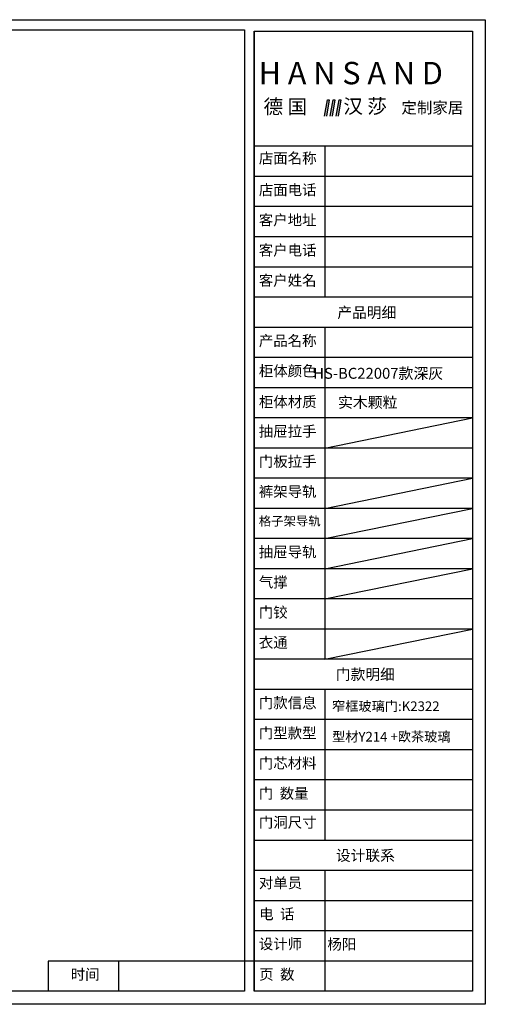
# Model space of a CAD drawing. Units: inches. Extents: x 1147249 to 1158708, y -468446 to -460309.
# Drawn here: x 1154863 to 1158708, y -468446 to -460309 of the extents above; entities that cross this region are included whole.
import ezdxf

# ---------------------------------------------------------------- set-up
doc = ezdxf.new("R2010")
doc.units = ezdxf.units.IN
doc.header["$LTSCALE"] = 1000
doc.header["$MEASUREMENT"] = 0
doc.linetypes.add('$0$ACAD_ISO03W100', pattern=[30, 12, -18])
doc.layers.add('房间标注', color=2, linetype='Continuous')
doc.styles.get("Standard").update_dxf_attribs({"font": 'txt', "bigfont": 'gbcbig.shx'})
doc.styles.add('宋', font='simhei.ttf')
doc.styles.add('标准', font='txt')
doc.styles.add('黑体', font='simhei.ttf', dxfattribs={"width": 0.7})

# ---------------------------------------------------------------- blocks, each defined once
blk = doc.blocks.new('wdasfgb')
at = {"linetype": '$0$ACAD_ISO03W100'}
for points in [[(142830.7, -56271.5), (142837.6, -56271.5), (142848.1, -56209.2), (142841.2, -56209.2)], [(142852.2, -56271.5), (142859.1, -56271.5), (142869.6, -56209.2), (142862.7, -56209.2)], [(142875, -56271.5), (142881.9, -56271.5), (142892.4, -56209.2), (142885.5, -56209.2)]]:
    blk.add_hatch(color=7, dxfattribs=at).paths.add_polyline_path(points)
at = {"lineweight": -2}
for p, q in [((142526.4, -55942.6), (142526.5, -59596.8)), ((142563.4, -55948.4), (142563.4, -59596.8)), ((143391.7, -56385.7), (142563.4, -56385.7)), ((142831, -56385.7), (142831, -56959.1)), ((143391.7, -56500.3), (142563.4, -56500.3)), ((143391.7, -56500.3), (142563.4, -56500.3)), ((143391.7, -56615), (142563.4, -56615)), ((143391.7, -56729.7), (142563.4, -56729.7)), ((143391.7, -56844.4), (142563.4, -56844.4)), ((143391.7, -56959.1), (142563.4, -56959.1)), ((143391.7, -57073.8), (142563.4, -57073.8)), ((142831, -57073.8), (142831, -58335.3)), ((143391.7, -57188.4), (142563.4, -57188.4)), ((143391.7, -57303.1), (142563.4, -57303.1)), ((143391.7, -57417.8), (142563.4, -57417.8)), ((142831, -57532.5), (143391.7, -57417.8)), ((143391.7, -57532.5), (142563.4, -57532.5)), ((143391.7, -57647.2), (142563.4, -57647.2)), ((142831, -57761.9), (143391.7, -57647.2)), ((143391.7, -57761.9), (142563.4, -57761.9)), ((142831, -57876.5), (143391.7, -57761.9)), ((143391.7, -57876.5), (142563.4, -57876.5)), ((142831, -57991.2), (143391.7, -57876.5)), ((143391.7, -57991.2), (142563.4, -57991.2)), ((142831, -58105.9), (143391.7, -57991.2)), ((143391.7, -58105.9), (142563.4, -58105.9)), ((143391.7, -58220.6), (142563.4, -58220.6)), ((142831, -58335.3), (143391.7, -58220.6)), ((143391.7, -58335.3), (142563.4, -58335.3)), ((143391.7, -58449.9), (142563.4, -58449.9)), ((142831, -58449.9), (142831, -58908.7)), ((143391.7, -58564.6), (142563.4, -58564.6)), ((143391.7, -58679.3), (142563.4, -58679.3)), ((143391.7, -58794), (142563.4, -58794)), ((143391.7, -58908.7), (142563.4, -58908.7)), ((142831, -58908.7), (142831, -59023.4)), ((143391.7, -59023.4), (142563.4, -59023.4)), ((143391.7, -59138), (142563.4, -59138)), ((142831, -59138), (142831, -59596.8)), ((143391.7, -59252.7), (142563.4, -59252.7)), ((143391.7, -59367.4), (142563.4, -59367.4)), ((143391.7, -59482.1), (141781.1, -59482.1)), ((141781.1, -59482.1), (141781.1, -59596.8)), ((142048.3, -59482.1), (142048.3, -59596.8))]:
    blk.add_line(p, q, dxfattribs=at)
at = {"color": 7, "linetype": '$0$ACAD_ISO03W100'}
for p, q in [((142830.7, -56271.5), (142841.2, -56209.2)), ((142848.1, -56209.2), (142837.6, -56271.5)), ((142841.2, -56209.2), (142848.1, -56209.2)), ((142852.2, -56271.5), (142862.7, -56209.2)), ((142869.6, -56209.2), (142859.1, -56271.5)), ((142862.7, -56209.2), (142869.6, -56209.2)), ((142875, -56271.5), (142885.5, -56209.2)), ((142892.4, -56209.2), (142881.9, -56271.5)), ((142885.5, -56209.2), (142892.4, -56209.2))]:
    blk.add_line(p, q, dxfattribs=at)
at = {"lineweight": -2}
for points in [[(138171.2, -55904.5), (143440.8, -55904.5), (143440.8, -59646.6), (138171.2, -59646.6)], [(138225.2, -55942.6), (142526.5, -55942.6), (142526.5, -59596.8), (138225.2, -59596.8)], [(142563.4, -55948.4), (143391.6, -55948.4), (143391.6, -59596.8), (142563.4, -59596.8)]]:
    blk.add_lwpolyline(points, close=True, dxfattribs=at)
at = {"color": 7, "style": '宋'}
for s, height, p in [('H A N S A N D', 85.23, (142580.1, -56150)), ('德 国', 54.58, (142598.4, -56262.2)), ('汉 莎', 54.58, (142901.7, -56260.7)), ('定制家居', 43.09, (143122.1, -56260.4))]:
    blk.add_text(s, height=height, dxfattribs=at).set_placement(p)
at = {"lineweight": -2, "attachment_point": 1}
for s, insert, char_height, width in [('{\\fSimSun|b0|i0|c134|p2;店面名称}', (142580.8, -56410.5), 40.139, 238.09), ('{\\fSimSun|b0|i0|c134|p2;店面电话}', (142580.8, -56531.1), 40.139, 238.09), ('{\\fSimSun|b0|i0|c134|p2;客户地址}', (142580.8, -56645.8), 40.139, 238.09), ('{\\fSimSun|b0|i0|c134|p2; }', (142926.1, -56645.8), 40.139, 418.916), ('{\\fSimSun|b0|i0|c134|p2;客户电话}', (142580.8, -56760.5), 40.139, 238.09), ('{\\fSimSun|b0|i0|c134|p2;客户姓名}', (142580.8, -56875.2), 40.139, 238.09), ('{\\fSimSun|b0|i0|c134|p2;产品名称}', (142580.8, -57104.5), 40.139, 238.09), ('{\\fSimSun|b0|i0|c134|p2;柜体颜色}', (142580.8, -57219.2), 40.139, 238.09), ('{\\fSimSun|b0|i0|c134|p2;柜体材质}', (142581.2, -57336.9), 40.139, 238.09), ('{\\fSimSun|b0|i0|c134|p2;抽屉拉手}', (142580.8, -57448.6), 40.139, 238.09), ('{\\fSimSun|b0|i0|c134|p2;门板拉手}', (142580.8, -57563.3), 40.139, 238.09), ('{\\fSimSun|b0|i0|c134|p2;裤架导轨}', (142580.8, -57677.9), 40.139, 238.09), ('{\\fSimSun|b0|i0|c134|p2;格子架导轨}', (142580.8, -57792.6), 34.405, 262.241), ('{\\fSimSun|b0|i0|c134|p2;抽屉导轨}', (142580.8, -57907.3), 40.139, 238.09), ('{\\fSimSun|b0|i0|c134|p2;气撑}', (142580.8, -58022), 40.139, 238.09), ('{\\fSimSun|b0|i0|c134|p2;门铰}', (142580.8, -58136.7), 40.139, 238.09), ('{\\fSimSun|b0|i0|c134|p2;衣通}', (142580.8, -58251.4), 40.139, 238.09), ('{\\fSimSun|b0|i0|c134|p2;门款信息}', (142580.8, -58480.7), 40.139, 238.09), ('{\\fSimSun|b0|i0|c134|p2;门型款型}', (142580.8, -58595.4), 40.139, 238.09), ('{\\fSimSun|b0|i0|c134|p2;门芯材料}', (142580.8, -58710.1), 40.139, 238.09), ('{\\fSimSun|b0|i0|c134|p2;门  数量}', (142580.8, -58824.8), 40.139, 238.09), ('{\\fSimSun|b0|i0|c134|p2;门洞尺寸}', (142581, -58935), 40.139, 318.469), ('{\\fSimSun|b0|i0|c134|p2;对单员}', (142580.8, -59165.2), 40.139, 238.09), ('{\\fSimSun|b0|i0|c134|p2;电  话}', (142582.2, -59283.5), 40.139, 238.09), ('{\\fSimSun|b0|i0|c134|p2;设计师}', (142580.8, -59397.1), 40.139, 238.09), ('{\\fSimSun|b0|i0|c134|p2; 杨阳}', (142829, -59398.2), 40.139, 238.09), ('{\\fSimSun|b0|i0|c134|p2;时间}', (141866.5, -59512.9), 40.139, 238.09), ('{\\fSimSun|b0|i0|c134|p2; }', (142177.4, -59512.9), 40.139, 238.09), ('{\\fSimSun|b0|i0|c134|p2;页  数}', (142582.2, -59512.9), 40.139, 238.09)]:
    blk.add_mtext(s, dxfattribs=dict(at, insert=insert, char_height=char_height, width=width))
at = {"lineweight": -2, "char_height": 41.006, "width": 909.18, "attachment_point": 5, "style": '宋'}
for s, insert in [('{\\fSimSun|b1|i0|c134|p54;产品明细}', (142990.8, -57017.4)), ('{\\fSimSun|b1|i0|c134|p54;门款明细}', (142985.3, -58392.7)), ('{\\fSimSun|b1|i0|c134|p54;设计联系}', (142985.3, -59080.8))]:
    blk.add_mtext(s, dxfattribs=dict(at, insert=insert))

msp = doc.modelspace()

# ---------------------------------------------------------------- block references
at = {"color": 4, "xscale": 2.17461126049079, "yscale": 2.174611260323155, "zscale": 2.174611260319447}
msp.add_blockref('wdasfgb', (846780.3, -338738.2), dxfattribs=at)

# ---------------------------------------------------------------- texts
at = {"char_height": 90, "width": 54458.884, "attachment_point": 3, "style": '黑体'}
for s, insert in [('{\\C1;HS-BC22007款深灰}', (1158360, -463186.3)), ('{\\C1;实木颗粒}', (1157982.6, -463426.6))]:
    msp.add_mtext(s, dxfattribs=dict(at, insert=insert))
at = {"layer": '房间标注', "color": 2, "ltscale": 3, "char_height": 80, "attachment_point": 7, "style": '标准'}
for s, insert in [('{\\C1;窄框玻璃门:K2322}', (1157441.9, -466022.6, 0)), ('{\\C1;型材Y214 +欧茶玻璃}', (1157442.5, -466274.4, 0))]:
    msp.add_mtext_dynamic_manual_height_columns(s, width=1291.859, gutter_width=6.25, heights=[0], dxfattribs=dict(at, insert=insert))

doc.saveas('drawing.dxf')
